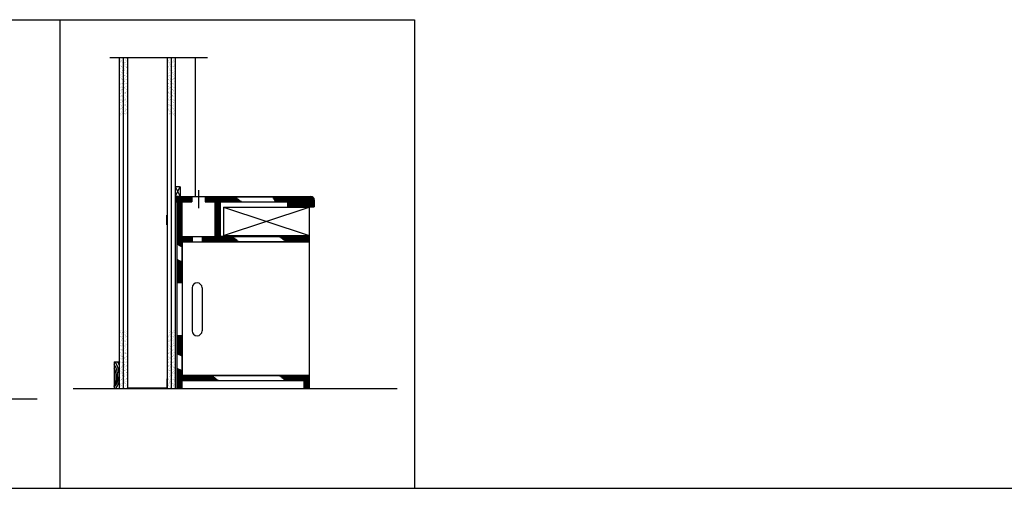
# Model space of a CAD drawing. Units: inches. Extents: x -5191 to 17499, y -2768 to 8512.
# Drawn here: x 657 to 806, y -2403 to -2332 of the extents above; entities that cross this region are included whole.
import ezdxf

# ---------------------------------------------------------------- set-up
doc = ezdxf.new("R2010")
doc.units = ezdxf.units.IN
doc.header["$MEASUREMENT"] = 0
doc.layers.get('DEFPOINTS').update_dxf_attribs({"linetype": 'CONTINUOUS'})
doc.layers.add('A_SECT_CUT', color=7, linetype='CONTINUOUS')
pattern_1 = [(37.5, (-2099.07982, -2148.40436), (-0.01574834, 0.48170594), [0, -0.38, 0, -0.425, 0, -0.40625]), (7.5, (-2099.0798, -2148.40436), (0.44244418, 0.70553652), [0, -0.205, 0, -0.3425, 0, -0.13125]), (327.5, (-2099.38732, -2148.40436), (0.778535465, 0.001414763), [0, -0.125, 0, -0.45, 0, -0.5875]), (317.5, (-2099.3873, -2148.40436), (0.75153165, 0.21941889), [0, -0.0625, 0, -0.295, 0, -0.3375])]
pattern_2 = [(142.5, (3451.3957, -2148.40436), (0.01574834, 0.48170594), [0, -0.38, 0, -0.425, 0, -0.40625]), (172.5, (3451.3957, -2148.40436), (-0.44244418, 0.70553652), [0, -0.205, 0, -0.3425, 0, -0.13125]), (212.5, (3451.7032, -2148.40436), (-0.778535465, 0.001414763), [0, -0.125, 0, -0.45, 0, -0.5875]), (222.5, (3451.7032, -2148.40436), (-0.75153165, 0.21941889), [0, -0.0625, 0, -0.295, 0, -0.3375])]
pattern_3 = [(322.5, (-2099.07982, -2576.49215), (-0.01574834, -0.48170594), [0, -0.38, 0, -0.425, 0, -0.40625]), (352.5, (-2099.0798, -2576.49215), (0.44244418, -0.70553652), [0, -0.205, 0, -0.3425, 0, -0.13125]), (32.5, (-2099.3873, -2576.49215), (0.778535465, -0.001414763), [0, -0.125, 0, -0.45, 0, -0.5875]), (42.5, (-2099.3873, -2576.49215), (0.75153165, -0.21941889), [0, -0.0625, 0, -0.295, 0, -0.3375])]
pattern_4 = [(217.5, (3451.3957, -2576.49215), (0.01574834, -0.48170594), [0, -0.38, 0, -0.425, 0, -0.40625]), (187.5, (3451.3957, -2576.49215), (-0.44244418, -0.70553652), [0, -0.205, 0, -0.3425, 0, -0.13125]), (147.5, (3451.7032, -2576.49215), (-0.778535465, -0.001414763), [0, -0.125, 0, -0.45, 0, -0.5875]), (137.5, (3451.7032, -2576.49215), (-0.75153165, -0.21941889), [0, -0.0625, 0, -0.295, 0, -0.3375])]
pattern_5 = [(0, (-2330.40213, -2148.40436), (0, 0.125), []), (45, (-2330.40213, -2148.40436), (-0.25, 0.25), [0.176776695, -0.35355384])]

msp = doc.modelspace()

# ---------------------------------------------------------------- hatches: boundary and pattern name
at = {"layer": 'A_SECT_CUT'}
h = msp.add_hatch(dxfattribs=at)
h.set_pattern_fill('AR-SAND', color=256, scale=0.25, style=0)
h.set_pattern_definition(pattern_3)
h.paths.add_polyline_path([(671.9079, -2346.276), (672.5329, -2346.276), (672.5329, -2337.3987), (671.9079, -2337.3987)])
h = msp.add_hatch(dxfattribs=at)
h.set_pattern_fill('AR-SAND', color=256, scale=0.25, style=0)
h.set_pattern_definition(pattern_3)
h.paths.add_polyline_path([(672.5329, -2346.276), (673.1579, -2346.276), (673.1579, -2337.3987), (672.5329, -2337.3987)])
h = msp.add_hatch(dxfattribs=at)
h.set_pattern_fill('AR-SAND', color=256, scale=0.25, style=0)
h.set_pattern_definition(pattern_4)
h.paths.add_polyline_path([(679.7829, -2346.276), (679.1579, -2346.276), (679.1579, -2337.3987), (679.7829, -2337.3987)])
h = msp.add_hatch(dxfattribs=at)
h.set_pattern_fill('AR-SAND', color=256, scale=0.25, style=0)
h.set_pattern_definition(pattern_4)
h.paths.add_polyline_path([(680.4079, -2346.276), (679.7829, -2346.276), (679.7829, -2337.3987), (680.4079, -2337.3987)])
h = msp.add_hatch(dxfattribs=at)
h.set_pattern_fill('DOLMIT', color=256, scale=0.5, style=0)
h.set_pattern_definition(pattern_5)
h.paths.add_polyline_path([(680.4079, -2358.4978), (682.9392, -2358.4978), (682.9392, -2359.2478), (680.4079, -2359.2478)])
h = msp.add_hatch(dxfattribs=at)
h.set_pattern_fill('DOLMIT', color=256, scale=0.5, style=0)
h.set_pattern_definition([(0, (-2330.7454, -2142.40436), (0, 0.125), []), (45, (-2330.7454, -2142.40436), (-0.25, 0.25), [0.176776695, -0.35355384])])
h.paths.add_polyline_path([(684.9397, -2358.4978), (689.5688, -2358.4978), (690.5424, -2359.2478), (684.9397, -2359.2478)])
h = msp.add_hatch(dxfattribs=at)
h.set_pattern_fill('DOLMIT', color=256, scale=0.5, style=0)
h.set_pattern_definition([(0, (-2099.02455, -2148.40435), (0, 0.125), []), (45, (-2099.02455, -2148.40435), (-0.25, 0.25), [0.176776695, -0.35355384])])
edge = h.paths.add_edge_path()
edge.add_arc((700.9704, -2358.9353), 0.4375, 10.432877, 58.997281)
edge.add_line((701.1958, -2358.5603), (695.1347, -2358.5603))
edge.add_line((695.1347, -2358.5603), (695.6222, -2359.2478))
edge.add_line((695.6222, -2359.2478), (697.4632, -2359.2478))
edge.add_line((697.4632, -2359.2478), (697.4632, -2359.9978))
edge.add_line((697.4632, -2359.9978), (701.4007, -2359.9978))
edge.add_line((701.4007, -2359.9978), (701.4007, -2358.8561))
h = msp.add_hatch(dxfattribs=at)
h.set_pattern_fill('DOLMIT', color=256, scale=0.5, angle=90, style=0)
h.set_pattern_definition([(90, (-2330.40213, -2147.65436), (-0.125, 8e-18), []), (135, (-2330.40213, -2147.65436), (-0.25, -0.25), [0.176776695, -0.35355384])])
h.paths.add_polyline_path([(680.6579, -2365.6344), (681.4079, -2366.1264), (681.4079, -2359.2478), (680.6579, -2359.2478)])
h = msp.add_hatch(dxfattribs=at)
h.set_pattern_fill('DOLMIT', color=256, scale=0.5, angle=90, style=0)
h.set_pattern_definition([(90, (-2330.40213, -2148.40436), (-0.125, 8e-18), []), (135, (-2330.40213, -2148.40436), (-0.25, -0.25), [0.176776695, -0.35355384])])
h.paths.add_polyline_path([(686.4704, -2359.2478), (687.2204, -2359.2478), (687.2204, -2364.4978), (686.4704, -2364.4978)])
h = msp.add_hatch(dxfattribs=at)
h.set_pattern_fill('DOLMIT', color=256, scale=0.5, style=0)
h.set_pattern_definition(pattern_5)
h.paths.add_polyline_path([(681.4079, -2364.4978), (682.9704, -2364.4978), (682.9704, -2365.2478), (681.4079, -2365.2478)])
h = msp.add_hatch(dxfattribs=at)
h.set_pattern_fill('DOLMIT', color=256, scale=0.5, style=0)
h.set_pattern_definition([(0, (-2331.21416, -2148.40436), (0, 0.125), []), (45, (-2331.21416, -2148.40436), (-0.25, 0.25), [0.176776695, -0.35355384])])
h.paths.add_polyline_path([(684.4709, -2364.4978), (689.1, -2364.4978), (690.0736, -2365.2478), (684.4709, -2365.2478)])
h = msp.add_hatch(dxfattribs=at)
h.set_pattern_fill('DOLMIT', color=256, scale=0.5, style=0)
h.set_pattern_definition([(0, (-2330.40213, -2148.40435), (0, 0.125), []), (45, (-2330.40213, -2148.40435), (-0.25, 0.25), [0.176776695, -0.35355384])])
h.paths.add_polyline_path([(696.1875, -2364.4978), (697.0679, -2365.2478), (700.6579, -2365.2478), (700.6579, -2364.4978)])
h = msp.add_hatch(dxfattribs=at)
h.set_pattern_fill('DOLMIT', color=256, scale=0.5, angle=90, style=0)
h.set_pattern_definition([(90, (29.73647, -5.92827), (-0.125, 8e-18), []), (135, (29.73647, -5.92827), (-0.25, -0.25), [0.176776695, -0.35355384])])
h.paths.add_polyline_path([(680.6579, -2371.529), (680.6579, -2367.9142), (681.4079, -2368.2733), (681.4079, -2371.529)])
h = msp.add_hatch(dxfattribs=at)
h.set_pattern_fill('AR-SAND', color=256, scale=0.25, style=0)
h.set_pattern_definition(pattern_1)
h.paths.add_polyline_path([(671.9079, -2378.6205), (672.5329, -2378.6205), (672.5329, -2387.4978), (671.9079, -2387.4978)])
h = msp.add_hatch(dxfattribs=at)
h.set_pattern_fill('AR-SAND', color=256, scale=0.25, style=0)
h.set_pattern_definition(pattern_1)
h.paths.add_polyline_path([(672.5329, -2378.6205), (673.1579, -2378.6205), (673.1579, -2387.4978), (672.5329, -2387.4978)])
h = msp.add_hatch(dxfattribs=at)
h.set_pattern_fill('AR-SAND', color=256, scale=0.25, style=0)
h.set_pattern_definition(pattern_2)
h.paths.add_polyline_path([(679.7829, -2378.6205), (679.1579, -2378.6205), (679.1579, -2387.4978), (679.7829, -2387.4978)])
h = msp.add_hatch(dxfattribs=at)
h.set_pattern_fill('AR-SAND', color=256, scale=0.25, style=0)
h.set_pattern_definition(pattern_2)
h.paths.add_polyline_path([(680.4079, -2378.6205), (679.7829, -2378.6205), (679.7829, -2387.4978), (680.4079, -2387.4978)])
h = msp.add_hatch(dxfattribs=at)
h.set_pattern_fill('DOLMIT', color=256, scale=0.5, angle=90, style=0)
h.set_pattern_definition([(270, (3696.4055, -2600.87292), (0.125, -8e-18), []), (315, (3696.4055, -2600.8729), (0.25, 0.25), [0.176776695, -0.35355384])])
h.paths.add_polyline_path([(680.7204, -2382.31), (681.4704, -2382.6323), (681.4704, -2379.5295), (680.7204, -2379.5295)])
h = msp.add_hatch(dxfattribs=at)
h.set_pattern_fill('DOLMIT', color=256, scale=0.5, angle=90, style=0)
h.set_pattern_definition([(90, (-2334.27714, -2166.15436), (-0.125, 8e-18), []), (135, (-2334.27714, -2166.15436), (-0.25, -0.25), [0.176776695, -0.35355384])])
h.paths.add_polyline_path([(681.4079, -2384.7173), (680.6579, -2384.3949), (680.6579, -2387.4978), (681.4079, -2387.4978)])
h = msp.add_hatch(dxfattribs=at)
h.set_pattern_fill('DOLMIT', color=256, scale=0.5, style=0)
h.set_pattern_definition([(0, (-2334.27666, -2169.46686), (0, 0.125), []), (45, (-2334.27666, -2169.46686), (-0.25, 0.25), [0.176776695, -0.35355384])])
h.paths.add_polyline_path([(681.4084, -2385.5603), (686.0375, -2385.5603), (687.0111, -2386.3103), (681.4084, -2386.3103)])
h = msp.add_hatch(dxfattribs=at)
h.set_pattern_fill('DOLMIT', color=256, scale=0.5, style=0)
h.set_pattern_definition([(0, (-2330.40214, -2169.46685), (0, 0.125), []), (45, (-2330.40214, -2169.46685), (-0.25, 0.25), [0.176776695, -0.35355384])])
h.paths.add_polyline_path([(696.1875, -2385.5603), (697.0679, -2386.3103), (700.6579, -2386.3103), (700.6579, -2385.5603)])
h = msp.add_hatch(dxfattribs=at)
h.set_pattern_fill('DOLMIT', color=256, scale=0.5, angle=90, style=0)
h.set_pattern_definition([(90, (-2330.40214, -2148.40435), (-0.125, 8e-18), []), (135, (-2330.40214, -2148.40435), (-0.25, -0.25), [0.176776695, -0.35355384])])
h.paths.add_polyline_path([(699.9079, -2386.3103), (700.6579, -2386.3103), (700.6579, -2387.4978), (699.9079, -2387.4978)])

# ---------------------------------------------------------------- linework, layer by layer
for p, q in [((670.4881, -2337.3987), (685.2985, -2337.3987)), ((671.9079, -2337.3987), (671.9079, -2387.4978)), ((672.5329, -2337.3987), (672.5329, -2387.4978)), ((673.1579, -2337.3987), (673.1579, -2387.4978)), ((679.1579, -2337.3987), (679.1579, -2387.4978)), ((679.7829, -2337.3987), (679.7829, -2387.4978)), ((680.4079, -2337.3987), (680.4079, -2387.4978)), ((683.3999, -2337.3787), (683.3999, -2358.4153)), ((680.4079, -2356.9353), (681.1579, -2358.4353)), ((681.0954, -2356.9978), (680.4079, -2358.4353)), ((680.4079, -2358.4353), (700.9704, -2358.4353)), ((680.4079, -2358.4353), (680.4079, -2359.9978)), ((680.4079, -2358.4978), (682.9392, -2358.4978)), ((682.9392, -2358.4353), (682.9392, -2359.2478)), ((683.9392, -2357.4707), (683.9392, -2360.2245)), ((684.9392, -2358.4353), (684.9392, -2359.2478)), ((684.9392, -2358.4978), (700.9705, -2358.4978)), ((680.4079, -2359.2478), (682.9392, -2359.2478)), ((680.6579, -2359.2478), (680.6579, -2387.4978)), ((681.4079, -2359.2478), (681.4079, -2371.529)), ((684.9392, -2359.2478), (697.4079, -2359.2478)), ((686.4704, -2359.2478), (686.4704, -2364.4978)), ((687.2204, -2359.2478), (687.2204, -2364.4978)), ((687.7204, -2360.0665), (687.7204, -2364.3665)), ((687.7204, -2360.0665), (700.7204, -2360.0665)), ((687.7204, -2360.0665), (700.7204, -2364.3665)), ((687.7204, -2364.3665), (700.7204, -2360.0665)), ((697.4079, -2359.2478), (697.4079, -2359.9978)), ((697.4079, -2359.9978), (701.4704, -2359.9978)), ((697.4079, -2359.9978), (697.4079, -2359.9978)), ((700.7204, -2359.9978), (700.7204, -2387.4978)), ((701.4079, -2358.9353), (701.4079, -2359.9978)), ((701.4704, -2358.9353), (701.4704, -2359.9978)), ((679.1363, -2362.7262), (679.1363, -2361.2694)), ((679.1795, -2362.7262), (679.1795, -2361.2694)), ((681.4079, -2364.4978), (700.6579, -2364.4978)), ((682.9704, -2364.4978), (682.9704, -2365.3103)), ((684.4704, -2364.4978), (684.4704, -2365.3103)), ((687.2204, -2364.4353), (700.7204, -2364.4353)), ((687.7204, -2364.3665), (700.7204, -2364.3665)), ((700.6579, -2364.4978), (700.6579, -2365.2478)), ((679.1795, -2365.7694), (679.1795, -2367.2262)), ((681.4079, -2365.2478), (682.9704, -2365.2478)), ((681.4704, -2365.3103), (700.7204, -2365.3103)), ((681.4704, -2365.3103), (681.4704, -2385.4978)), ((684.4704, -2365.2478), (700.6579, -2365.2478)), ((681.4704, -2371.529), (680.6579, -2371.529)), ((682.9704, -2372.279), (682.9704, -2378.779)), ((684.4704, -2372.279), (684.4704, -2378.7795)), ((681.4704, -2379.5295), (680.6579, -2379.5295)), ((681.4079, -2379.5295), (681.4079, -2387.4978)), ((671.1579, -2383.4978), (671.1579, -2387.4978)), ((671.1579, -2383.4978), (671.9079, -2383.4978)), ((681.4079, -2385.5603), (700.6579, -2385.5603)), ((681.4704, -2385.4978), (700.7204, -2385.4978)), ((700.6579, -2385.5603), (700.6579, -2387.4978)), ((673.1795, -2386.0467), (673.1795, -2387.4762)), ((679.1363, -2386.0467), (679.1363, -2387.4762)), ((681.4079, -2386.3103), (700.6579, -2386.3103)), ((699.9079, -2386.3103), (699.9079, -2387.4978)), ((664.9407, -2387.4978), (714.0158, -2387.4978)), ((679.1363, -2387.4762), (673.1795, -2387.4762)), ((615.6719, -2389.0811), (659.4944, -2389.0811))]:
    msp.add_line(p, q, dxfattribs=at)
msp.add_lwpolyline([(680.4079, -2356.9353), (681.0329, -2356.9353), (681.1579, -2357.0603), (681.1579, -2358.4353), (681.1579, -2358.4353), (680.4079, -2358.4353)], dxfattribs=at)
for centre, radius, start, end in [((700.9704, -2358.9353), 0.5, 360, 90), ((700.9704, -2358.9353), 0.4375, 360, 90), ((683.7204, -2372.279), 0.75, 359.999999, 179.999999), ((683.7204, -2378.779), 0.75, 180.000001, 0.000001), ((668.8102, -2385.339), 3.0845, 319.564011, 36.649043), ((668.7235, -2385.5733), 2.9533, 325.515398, 34.484536), ((669.0748, -2385.1626), 3.0845, 23.292462, 32.665933), ((668.5128, -2385.7506), 2.9533, 333.590532, 26.409417), ((668.9425, -2385.6475), 3.0845, 323.139083, 344.026931)]:
    msp.add_arc(centre, radius, start, end, dxfattribs=at)
at = {"layer": 'DEFPOINTS', "ltscale": 2}
for p, q in [((542.2191, -2331.6778), (716.6354, -2331.6778)), ((662.9168, -2331.6778), (662.9168, -2402.6269)), ((716.6354, -2331.6778), (716.6354, -2402.6269)), ((210.8447, -2402.6269), (5568.5802, -2402.6269))]:
    msp.add_line(p, q, dxfattribs=at)

doc.saveas('drawing.dxf')
